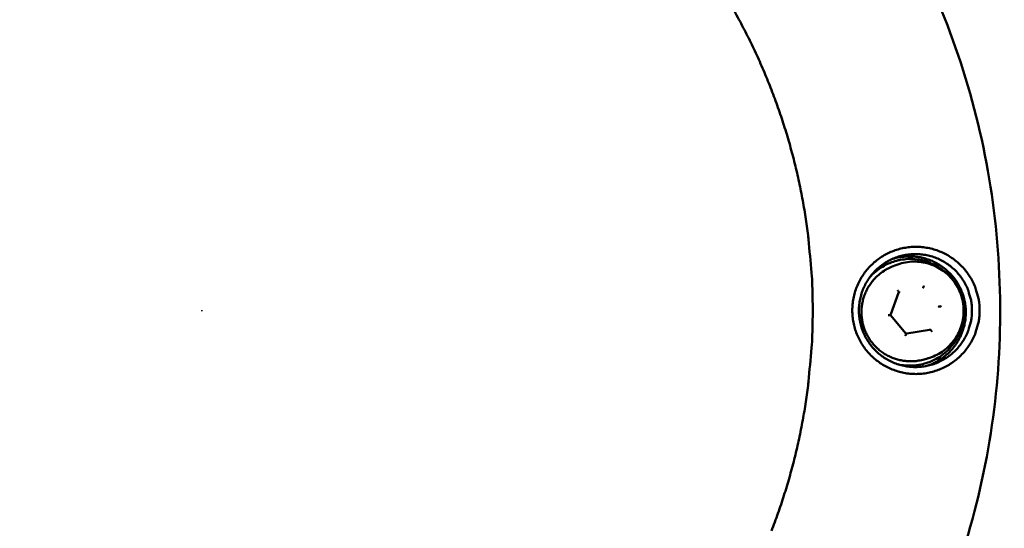
# Model space of a CAD drawing. Units: millimetres. Extents: x 20 to 686, y 4 to 879.
# Drawn here: x 105 to 189, y 570 to 614 of the extents above; entities that cross this region are included whole.
import ezdxf

# ---------------------------------------------------------------- set-up
doc = ezdxf.new("R2010")
doc.units = ezdxf.units.MM
doc.header["$LTSCALE"] = 0.5
doc.layers.add('Bemaßung (ISO)', color=7, linetype='Continuous', lineweight=25)
doc.layers.add('Sichtbar (ISO)', color=7, linetype='Continuous', lineweight=50)
doc.styles.add('Notiztext (DIN)', font='isocpeur.ttf')
doc.dimstyles.new('Standard (DIN)', dxfattribs={"dimscale": 0.5, "dimtxt": 3.5, "dimasz": 2.5, "dimexe": 3.175, "dimexo": 0.8, "dimgap": 0.8, "dimtad": 1, "dimzin": 0, "dimtxsty": 'Notiztext (DIN)', "dimcen": 0.09, "dimdle": 10, "dimclrd": 256, "dimclre": 256, "dimclrt": 256, "dimadec": 0, "dimazin": 0, "dimtfac": 1, "dimtmove": 0, "dimatfit": 3, "dimfxl": 1, "dimtolj": 1, "dimtzin": 0, "dimlwd": -1, "dimlwe": -1, "dimarcsym": 0})

# ---------------------------------------------------------------- blocks, each defined once
blk = doc.blocks.new('*D4')
at = {"layer": 'Bemaßung (ISO)', "transparency": 16777216}
for p, q in [((20.429, 588.975), (50.681, 588.989)), ((120.15, 589.022), (120.24, 589.022)), ((120.195, 588.977), (120.195, 589.067))]:
    blk.add_line(p, q, dxfattribs=at)
blk.add_solid([(50.681, 589.198), (50.681, 588.781), (51.931, 588.99)], dxfattribs=at)
at = {"layer": 'Defpoints', "color": 0, "transparency": 16777216}
for p in [(51.931, 588.99), (188.46, 589.053)]:
    blk.add_point(p, dxfattribs=at)
at = {"layer": 'Bemaßung (ISO)', "transparency": 16777216, "insert": (20.827, 594.37), "char_height": 1.75, "attachment_point": 1, "rotation": 0.02671, "style": 'Notiztext (DIN)'}
blk.add_mtext('\\A1; \\fISOCPEUR|b0|i0;{\\H4.9950;Ø113.00}', dxfattribs=at)

msp = doc.modelspace()

# ---------------------------------------------------------------- linework, layer by layer
at = {"layer": 'Sichtbar (ISO)'}
for p, q in [((179.016, 593.085), (179.067, 593.106)), ((179.541, 592.908), (179.233, 592.785)), ((182.529, 592.968), (182.531, 592.974)), ((182.869, 592.941), (182.874, 592.938)), ((181.905, 591.054), (181.874, 590.982)), ((179.1, 588.71), (179.777, 590.54)), ((179.79, 590.626), (179.747, 590.685)), ((183.304, 589.37), (183.226, 589.356)), ((179.057, 588.642), (178.988, 588.631)), ((180.367, 587.09), (179.121, 588.591)), ((180.408, 587.015), (180.387, 586.947)), ((182.403, 587.378), (180.48, 587.049)), ((182.403, 587.378), (182.416, 587.381)), ((182.544, 587.316), (182.492, 587.372)), ((182.163, 584.9), (181.841, 584.818)), ((181.844, 584.447), (181.897, 584.46))]:
    msp.add_line(p, q, dxfattribs=at)
at = {"layer": 'Sichtbar (ISO)', "flags": 128}
for points in [[(172.428, 589.036, 0.0077), (172.396, 591.138, 0.014508), (172.329, 592.252, 0.000893), (172.068, 595.123, 0.0077), (172.033, 595.455, 0.0077), (171.81, 597.048, 0.0077), (171.539, 598.634, 0.0077), (171.219, 600.21, 0.0077), (170.851, 601.776, 0.0077), (170.434, 603.33, 0.0077), (169.97, 604.871, 0.0077), (169.459, 606.396, 0.0077), (168.901, 607.905, 0.0077), (168.297, 609.396, 0.0077), (167.647, 610.867, 0.0077), (166.953, 612.318, 0.0077), (166.213, 613.747, 0.0077), (165.431, 615.152, 0.0077)], [(186.696, 589.036, 0.023804), (186.665, 589.685, 0.040073), (186.597, 590.066, 0.007549), (186.387, 590.823, 0.023804), (186.306, 591.058, 0.023804), (186.091, 591.529, 0.023804), (185.832, 591.978, 0.023804), (185.532, 592.399, 0.023804), (185.193, 592.791, 0.023804), (184.818, 593.148, 0.023804), (184.411, 593.468, 0.023804), (183.975, 593.748, 0.023804), (183.515, 593.985, 0.023804), (183.034, 594.178, 0.023804), (182.538, 594.324, 0.023804), (182.029, 594.422, 0.023804), (181.514, 594.471, 0.023804), (180.996, 594.471, 0.023804), (180.48, 594.422, 0.023804), (179.972, 594.324, 0.023804), (179.475, 594.178, 0.023804), (178.995, 593.985, 0.023804), (178.534, 593.748, 0.023804), (178.099, 593.468, 0.023804), (177.692, 593.148, 0.023804), (177.317, 592.791, 0.023804), (176.978, 592.399, 0.023804), (176.678, 591.978, 0.023804), (176.419, 591.529, 0.023804), (176.204, 591.058, 0.023804), (176.034, 590.569, 0.023804), (175.912, 590.066, 0.023804), (175.839, 589.553, 0.023804), (175.814, 589.036, 0.023804), (175.839, 588.519, 0.023804), (175.912, 588.006, 0.023804), (176.034, 587.503, 0.023804), (176.204, 587.014, 0.023804), (176.419, 586.543, 0.023804), (176.678, 586.095, 0.023804), (176.978, 585.673, 0.023804), (177.317, 585.281, 0.023804), (177.692, 584.924, 0.023804), (178.099, 584.604, 0.023804), (178.534, 584.324, 0.023804), (178.995, 584.087, 0.023804), (179.475, 583.894, 0.023804), (179.972, 583.749, 0.023804), (180.48, 583.651, 0.023804), (180.996, 583.601, 0.023804), (181.514, 583.601, 0.023804), (182.029, 583.651, 0.023804), (182.538, 583.749, 0.023804), (183.034, 583.894, 0.023804), (183.515, 584.087, 0.023804), (183.975, 584.324, 0.023804), (184.411, 584.604, 0.023804), (184.818, 584.924, 0.023804), (185.193, 585.281, 0.023804), (185.532, 585.673, 0.023804), (185.832, 586.095, 0.023804), (186.091, 586.543, 0.023804), (186.306, 587.014, 0.023804), (186.387, 587.249, 0.007549), (186.597, 588.006, 0.040073), (186.665, 588.387, 0.023804), (186.696, 589.036)], [(186.043, 589.022, -0.025341), (186.012, 588.41, -0.042237), (185.944, 588.049, -0.008459), (185.737, 587.345, -0.025341), (185.652, 587.116, -0.025341), (185.436, 586.676, -0.025341), (185.177, 586.261, -0.025341), (184.877, 585.874, -0.025341), (184.54, 585.519, -0.025341), (184.169, 585.2, -0.025341), (183.767, 584.92, -0.025341), (183.339, 584.683, -0.025341), (182.889, 584.49, -0.025341), (182.422, 584.343, -0.025341), (181.942, 584.244, -0.025341), (181.455, 584.195, -0.025341), (180.966, 584.195, -0.025341), (180.479, 584.244, -0.025341), (179.999, 584.343, -0.025341), (179.532, 584.49, -0.025341), (179.082, 584.683, -0.025341), (178.654, 584.92, -0.025341), (178.252, 585.2, -0.025341), (177.881, 585.519, -0.025341), (177.543, 585.874, -0.025341), (177.244, 586.261, -0.025341), (176.985, 586.676, -0.025341), (176.769, 587.116, -0.025341), (176.599, 587.575, -0.025341), (176.476, 588.049, -0.025341), (176.402, 588.533, -0.025341), (176.378, 589.022, -0.025341), (176.402, 589.511, -0.025341), (176.476, 589.994, -0.025341), (176.599, 590.468, -0.025341), (176.769, 590.927, -0.025341), (176.985, 591.367, -0.025341), (177.244, 591.782, -0.025341), (177.543, 592.17, -0.025341), (177.881, 592.524, -0.025341), (178.252, 592.843, -0.025341), (178.654, 593.123, -0.025341), (179.082, 593.361, -0.025341), (179.532, 593.554, -0.025341), (179.999, 593.7, -0.025341), (180.479, 593.799, -0.025341), (180.966, 593.848, -0.025341), (181.455, 593.848, -0.025341), (181.942, 593.799, -0.025341), (182.422, 593.7, -0.025341), (182.889, 593.554, -0.025341), (183.339, 593.361, -0.025341), (183.767, 593.123, -0.025341), (184.169, 592.843, -0.025341), (184.54, 592.524, -0.025341), (184.877, 592.17, -0.025341), (185.177, 591.782, -0.025341), (185.436, 591.367, -0.025341), (185.652, 590.927, -0.025341), (185.737, 590.698, -0.008459), (185.944, 589.994, -0.042237), (186.012, 589.633, -0.025341), (186.043, 589.022)], [(182.12, 584.275, 0.024885), (182.682, 584.477, 0.0416), (183, 584.641, 0.008185), (183.601, 585.032, 0.024885), (183.79, 585.174, 0.024885), (184.141, 585.497, 0.024885), (184.459, 585.852, 0.024885), (184.739, 586.238, 0.024885), (184.98, 586.65, 0.024885), (185.179, 587.083, 0.024885), (185.334, 587.535, 0.024885), (185.443, 587.999, 0.024885), (185.506, 588.472, 0.024885), (185.521, 588.949, 0.024885), (185.489, 589.425, 0.024885), (185.41, 589.895, 0.024885), (185.284, 590.355, 0.024885), (185.113, 590.8, 0.024885), (184.899, 591.227, 0.024885), (184.643, 591.63, 0.024885), (184.349, 592.005, 0.024885), (184.019, 592.349, 0.024885), (183.657, 592.659, 0.024885), (183.265, 592.932, 0.024885), (182.848, 593.164, 0.024885), (182.41, 593.353, 0.024885), (181.956, 593.498, 0.024885), (181.489, 593.597, 0.024885), (181.015, 593.65, 0.024885), (180.779, 593.652, 0.008185), (180.063, 593.612, 0.0416), (179.71, 593.557, 0.024885), (179.137, 593.387)], [(181.841, 584.818, -0.023531), (181.355, 584.717, -0.039684), (181.061, 584.694, -0.007391), (180.461, 584.704, -0.023531), (180.272, 584.719, -0.023531), (179.883, 584.786, -0.023531), (179.502, 584.89, -0.023531), (179.132, 585.03, -0.023531), (178.777, 585.203, -0.023531), (178.44, 585.409, -0.023531), (178.124, 585.646, -0.023531), (177.831, 585.911, -0.023531), (177.565, 586.203, -0.023531), (177.327, 586.519, -0.023531), (177.12, 586.855, -0.023531), (176.945, 587.21, -0.023531), (176.805, 587.579, -0.023531), (176.7, 587.96, -0.023531), (176.631, 588.349, -0.023531), (176.599, 588.743, -0.023531), (176.604, 589.138, -0.023531), (176.646, 589.531, -0.023531), (176.725, 589.918, -0.023531), (176.84, 590.296, -0.023531), (176.99, 590.662, -0.023531), (177.174, 591.012, -0.023531), (177.39, 591.343, -0.023531), (177.635, 591.652, -0.023531), (177.909, 591.937, -0.023531), (178.052, 592.06, -0.007391), (178.531, 592.423, -0.039684), (178.782, 592.579, -0.023531), (179.233, 592.785)], [(179.067, 593.106, -0.024092), (179.587, 593.289, -0.040481), (179.908, 593.357, -0.007716), (180.568, 593.433, -0.024092), (180.781, 593.443, -0.024093), (180.994, 593.433, -0.007717), (181.654, 593.36, -0.040484), (181.976, 593.293, -0.024093), (182.496, 593.111)], [(182.536, 593.062, -0.004032), (182.62, 593.033, -0.004032), (182.703, 593.004, -0.004034), (182.786, 592.973, -0.004034), (182.869, 592.941)], [(181.905, 591.054, 0.002741), (181.914, 591.075, 0.002741), (181.923, 591.097, 0.003167), (181.932, 591.122, 0.003167), (181.942, 591.147)], [(179.687, 590.761, -0.004035), (179.704, 590.741, -0.004035), (179.72, 590.72, -0.003387), (179.734, 590.702, -0.003387), (179.747, 590.685)], [(183.403, 589.387, 0.000577), (183.377, 589.383, 0.000577), (183.35, 589.378, 0.000505), (183.327, 589.374, 0.000505), (183.304, 589.37)], [(168.901, 570.168, 0.0077), (169.459, 571.676, 0.0077), (169.97, 573.202, 0.0077), (170.434, 574.742, 0.0077), (170.851, 576.296, 0.0077), (171.219, 577.862, 0.0077), (171.539, 579.438, 0.0077), (171.81, 581.024, 0.0077), (172.033, 582.617, 0.0077), (172.068, 582.95, 0.000893), (172.329, 585.821, 0.014508), (172.396, 586.934, 0.0077), (172.428, 589.036)], [(178.894, 588.616, -0.000666), (178.919, 588.62, -0.000666), (178.945, 588.624, -0.000547), (178.967, 588.628, -0.000547), (178.988, 588.631)], [(180.355, 586.856, 0.003465), (180.364, 586.88, 0.003465), (180.373, 586.905, 0.002884), (180.38, 586.926, 0.002884), (180.387, 586.947)], [(182.61, 587.241, 0.003826), (182.593, 587.262, 0.003826), (182.575, 587.282, 0.003287), (182.56, 587.299, 0.003287), (182.544, 587.316)]]:
    msp.add_lwpolyline(points, format="xyb", dxfattribs=at)
at = {"layer": 'Sichtbar (ISO)'}
for points, knots in [([(122.891, 657.236), (130.265, 656.945), (137.685, 655.422), (151.346, 650.199), (157.776, 646.473), (169.003, 637.301), (173.938, 631.738), (181.712, 619.496), (184.647, 612.664), (188.175, 598.598), (188.812, 591.189), (187.736, 576.728), (186.01, 569.495), (180.44, 556.106), (176.526, 549.783), (167.027, 538.826), (161.323, 534.056), (148.86, 526.643), (141.945, 523.909), (127.783, 520.793), (120.359, 520.372), (105.935, 521.87), (98.755, 523.806), (85.535, 529.764), (79.329, 533.861), (68.654, 543.675), (64.052, 549.516), (57.006, 562.19), (54.474, 569.182), (51.773, 583.43), (51.569, 590.863), (53.487, 605.237), (55.632, 612.357), (61.974, 625.398), (66.25, 631.482), (76.372, 641.866), (82.345, 646.296), (95.22, 652.969), (102.283, 655.295), (113.878, 657.145), (118.404, 657.414), (122.891, 657.236)], [0, 0, 0, 0, 1.832198, 1.832198, 3.631298, 3.631298, 5.431584, 5.431584, 7.231824, 7.231824, 9.032062, 9.032062, 10.832297, 10.832297, 12.632532, 12.632532, 14.43277, 14.43277, 16.233012, 16.233012, 18.033258, 18.033258, 19.833506, 19.833506, 21.633754, 21.633754, 23.433998, 23.433998, 25.234239, 25.234239, 27.034475, 27.034475, 28.83471, 28.83471, 30.634946, 30.634946, 32.435185, 32.435185, 34.235428, 34.235428, 35.350327, 35.350327, 35.350327, 35.350327]), ([(177.287, 591.843), (177.323, 591.886), (177.361, 591.927), (177.728, 592.323), (178.12, 592.628), (178.697, 592.944), (178.855, 593.019), (179.016, 593.085)], [0.9567034, 0.9567034, 0.9567034, 0.9567034, 0.9707034, 0.9707034, 1.0917775, 1.0917775, 1.1353621, 1.1353621, 1.1353621, 1.1353621]), ([(179.541, 592.908), (179.965, 593.078), (180.422, 593.18), (181.326, 593.231), (181.783, 593.183), (182.648, 592.949), (183.067, 592.76), (183.816, 592.266), (184.154, 591.954), (184.709, 591.25), (184.933, 590.848), (185.238, 590.004), (185.323, 589.552), (185.347, 588.655), (185.286, 588.199), (185.027, 587.34), (184.825, 586.927), (184.308, 586.193), (183.987, 585.864), (183.266, 585.33), (182.857, 585.119), (182.343, 584.95), (182.253, 584.923), (182.163, 584.9)], [0, 0, 0, 0, 0.113434, 0.113434, 0.22482, 0.22482, 0.336296, 0.336296, 0.447798, 0.447798, 0.55933, 0.55933, 0.670882, 0.670882, 0.782435, 0.782435, 0.893972, 0.893972, 1.00548, 1.00548, 1.116957, 1.116957, 1.140104, 1.140104, 1.140104, 1.140104]), ([(182.496, 593.111), (182.504, 593.108), (182.512, 593.102), (182.525, 593.087), (182.53, 593.078), (182.538, 593.056), (182.54, 593.043), (182.54, 593.017), (182.538, 593.004), (182.534, 592.985), (182.532, 592.98), (182.531, 592.974)], [0, 0, 0, 0, 0.00361422, 0.00361422, 0.00726104, 0.00726104, 0.01106758, 0.01106758, 0.01456888, 0.01456888, 0.01593466, 0.01593466, 0.01593466, 0.01593466]), ([(182.874, 592.938), (183.312, 592.713), (183.718, 592.412), (184.361, 591.749), (184.619, 591.394), (184.82, 591.013)], [0, 0, 0, 0, 0.1232264, 0.1232264, 0.230714, 0.230714, 0.230714, 0.230714]), ([(179.81, 590.59), (179.807, 590.587), (179.803, 590.583), (179.796, 590.575), (179.793, 590.571), (179.787, 590.562), (179.785, 590.559), (179.781, 590.55), (179.779, 590.545), (179.777, 590.54)], [0, 0, 0, 0, 0.00188648, 0.00188648, 0.003549229, 0.003549229, 0.004791317, 0.004791317, 0.00610652, 0.00610652, 0.00610652, 0.00610652]), ([(179.81, 590.59), (179.811, 590.591), (179.811, 590.592), (179.809, 590.596), (179.808, 590.599), (179.802, 590.609), (179.797, 590.617), (179.79, 590.626)], [-0.009166137, -0.009166137, -0.009166137, -0.009166137, -0.006439507, -0.006439507, -0.003777995, -0.003777995, 0, 0, 0, 0]), ([(179.848, 590.611), (179.842, 590.609), (179.835, 590.606), (179.823, 590.6), (179.818, 590.596), (179.812, 590.591), (179.811, 590.591), (179.81, 590.59)], [0, 0, 0, 0, 0.001791347, 0.001791347, 0.003734013, 0.003734013, 0.004023694, 0.004023694, 0.004023694, 0.004023694]), ([(181.852, 590.939), (181.852, 590.939), (181.852, 590.939), (181.853, 590.94), (181.854, 590.941), (181.858, 590.947), (181.86, 590.951), (181.866, 590.962), (181.87, 590.971), (181.874, 590.982)], [-0.009577466, -0.009577466, -0.009577466, -0.009577466, -0.009521053, -0.009521053, -0.006439507, -0.006439507, -0.003777995, -0.003777995, 0, 0, 0, 0]), ([(185.299, 589.549), (185.303, 589.524), (185.306, 589.5), (185.372, 588.995), (185.358, 588.499), (185.175, 587.547), (185.005, 587.081), (184.532, 586.235), (184.223, 585.846), (183.509, 585.192), (183.093, 584.919), (182.409, 584.613), (182.155, 584.525), (181.897, 584.46)], [0.3591837, 0.3591837, 0.3591837, 0.3591837, 0.3653222, 0.3653222, 0.4864128, 0.4864128, 0.6075003, 0.6075003, 0.7285808, 0.7285808, 0.8496528, 0.8496528, 0.9161567, 0.9161567, 0.9161567, 0.9161567]), ([(183.175, 589.346), (183.175, 589.346), (183.175, 589.346), (183.176, 589.346), (183.179, 589.347), (183.186, 589.348), (183.19, 589.349), (183.203, 589.352), (183.213, 589.353), (183.226, 589.356)], [-0.009577466, -0.009577466, -0.009577466, -0.009577466, -0.009521053, -0.009521053, -0.006439507, -0.006439507, -0.003777995, -0.003777995, 0, 0, 0, 0]), ([(179.092, 588.647), (179.092, 588.647), (179.092, 588.647), (179.089, 588.647), (179.086, 588.647), (179.076, 588.645), (179.067, 588.644), (179.057, 588.642)], [-0.008522924, -0.008522924, -0.008522924, -0.008522924, -0.006439507, -0.006439507, -0.003777995, -0.003777995, 0, 0, 0, 0]), ([(179.1, 588.71), (179.098, 588.704), (179.096, 588.698), (179.093, 588.686), (179.093, 588.68), (179.091, 588.667), (179.091, 588.661), (179.092, 588.652), (179.092, 588.65), (179.092, 588.647)], [0, 0, 0, 0, 0.001582979, 0.001582979, 0.003163717, 0.003163717, 0.005077016, 0.005077016, 0.005816749, 0.005816749, 0.005816749, 0.005816749]), ([(179.092, 588.647), (179.093, 588.642), (179.095, 588.637), (179.099, 588.627), (179.101, 588.622), (179.106, 588.613), (179.108, 588.609), (179.113, 588.601), (179.117, 588.596), (179.121, 588.591)], [0, 0, 0, 0, 0.001701646, 0.001701646, 0.003238635, 0.003238635, 0.00438522, 0.00438522, 0.005857818, 0.005857818, 0.005857818, 0.005857818]), ([(180.367, 587.09), (180.371, 587.085), (180.376, 587.081), (180.385, 587.072), (180.389, 587.069), (180.399, 587.062), (180.404, 587.059), (180.412, 587.055), (180.414, 587.054), (180.416, 587.054)], [0, 0, 0, 0, 0.001608893, 0.001608893, 0.00321634, 0.00321634, 0.005172926, 0.005172926, 0.006016266, 0.006016266, 0.006016266, 0.006016266]), ([(180.416, 587.054), (180.416, 587.053), (180.417, 587.052), (180.416, 587.048), (180.416, 587.045), (180.413, 587.034), (180.411, 587.026), (180.408, 587.015)], [-0.008872058, -0.008872058, -0.008872058, -0.008872058, -0.006439507, -0.006439507, -0.003777995, -0.003777995, 0, 0, 0, 0]), ([(180.416, 587.054), (180.421, 587.052), (180.427, 587.05), (180.438, 587.048), (180.444, 587.047), (180.454, 587.047), (180.458, 587.047), (180.468, 587.047), (180.474, 587.048), (180.48, 587.049)], [0.00000573, 0.00000573, 0.00000573, 0.00000573, 0.001714209, 0.001714209, 0.003249633, 0.003249633, 0.004363046, 0.004363046, 0.005793279, 0.005793279, 0.005793279, 0.005793279]), ([(182.457, 587.403), (182.457, 587.403), (182.457, 587.403), (182.458, 587.403), (182.46, 587.402), (182.465, 587.399), (182.468, 587.396), (182.477, 587.388), (182.484, 587.381), (182.492, 587.372)], [-0.009577466, -0.009577466, -0.009577466, -0.009577466, -0.009521053, -0.009521053, -0.006439507, -0.006439507, -0.003777995, -0.003777995, 0, 0, 0, 0]), ([(181.844, 584.447), (181.366, 584.327), (180.862, 584.285), (180.15, 584.342), (179.929, 584.377), (179.711, 584.427)], [0, 0, 0, 0, 0.1232124, 0.1232124, 0.1787315, 0.1787315, 0.1787315, 0.1787315])]:
    msp.add_open_spline(points, degree=3, knots=knots, dxfattribs=at)

# ---------------------------------------------------------------- dimensions: what is measured, and where the dimension line sits
at = {"layer": 'Bemaßung (ISO)'}
dim = msp.add_diameter_dim_2p(p1=(188.46, 589.053), p2=(51.931, 588.99), text=' \\fISOCPEUR|b0|i0;{\\H4.9950;Ø113.00}', dimstyle='Standard (DIN)', override={"dimgap": 0.8, "dimdec": 2, "dimlfac": 0.827662, "dimtol": 0, "dimlim": 0, "dimtp": 0, "dimtm": 0, "dimtdec": 2, "dimtofl": 0}, dxfattribs=at)
dim.commit()
dim.dimension.update_dxf_attribs({"geometry": '*D4', "text_midpoint": (32.094, 588.981), "dimtype": 163})

doc.saveas('drawing.dxf')
